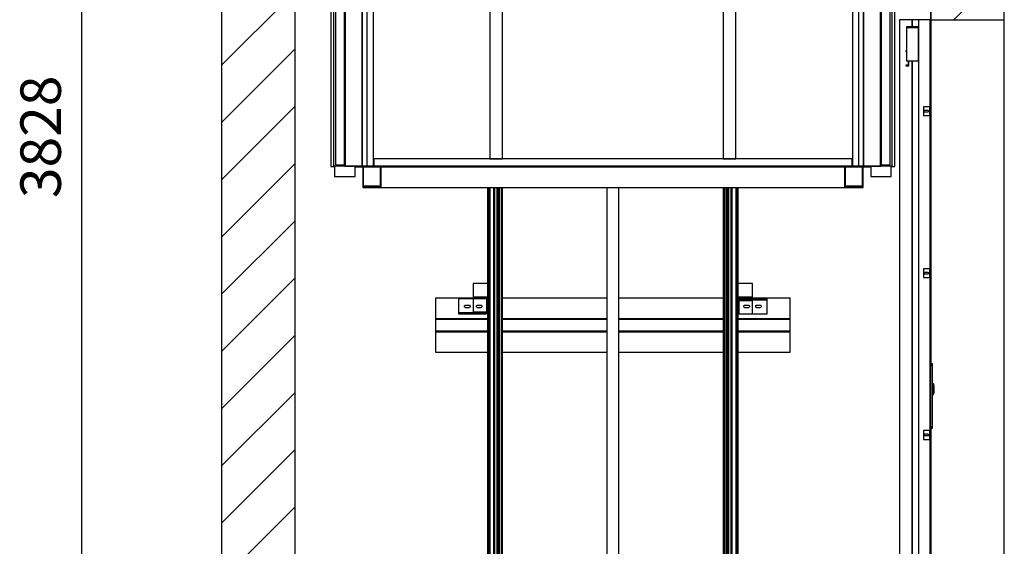
# Model space of a CAD drawing. Extents: x 5 to 3075, y 5 to 302.
# Drawn here: x 161 to 222, y 112 to 144 of the extents above; entities that cross this region are included whole.
import ezdxf

# ---------------------------------------------------------------- set-up
doc = ezdxf.new("R2010")
doc.units = 0
doc.header["$LTSCALE"] = 0.5
doc.header["$MEASUREMENT"] = 0
doc.layers.get('0').update_dxf_attribs({"linetype": 'CONTINUOUS'})
doc.layers.add('8', color=3, linetype='CONTINUOUS')
doc.layers.add('9', color=7, linetype='CONTINUOUS')
doc.styles.add('LD', font='ARIALUNI.TTF')
doc.dimstyles.new('LIFT', dxfattribs={"dimtxt": 2, "dimasz": 2.5, "dimexe": 1.25, "dimexo": 0, "dimgap": 0.5, "dimtad": 1, "dimdec": 0, "dimzin": 0, "dimdsep": 46, "dimtxsty": 'LD', "dimcen": 0, "dimdle": 3.5, "dimclrd": 1, "dimclre": 1, "dimclrt": 5, "dimadec": 0, "dimazin": 0, "dimtfac": 1, "dimtdec": 0, "dimtix": 1, "dimtmove": 1, "dimatfit": 3, "dimfxl": 1, "dimtolj": 1, "dimtzin": 0, "dimarcsym": 0})

# ---------------------------------------------------------------- blocks, each defined once
blk = doc.blocks.new('LD_20200403095214_00000066')
for p, q in [((-2410, 3528), (-2410, 50)), ((-2160, 50), (-2160, 3528)), ((0, 3528), (0, 2412)), ((250, 2412), (250, 3528)), ((0, 2412), (0, 1242.479)), ((0, 2412), (250, 2412)), ((250, 100), (250, 2412)), ((0, 1024.139), (0, 100))]:
    blk.add_line(p, q)
blk = doc.blocks.new('LD_20200403095214_0000007E')
for p, q in [((876, 2.5), (-876, 2.5)), ((-876, 2.5), (-876, 0)), ((-876, 0), (876, 0)), ((-847.5, 0), (-850, 0)), ((-850, 0), (-850, -70)), ((-847.5, -67.5), (-847.5, 0)), ((-790.5, 0), (-847.5, 0)), ((-788, 0), (-790.5, 0)), ((-790.5, 0), (-790.5, -67.5)), ((-788, -70), (-788, 0)), ((788, 0), (-788, 0)), ((-788, 0), (-788, -70)), ((788, -70), (788, 0)), ((790.5, 0), (788, 0)), ((788, 0), (788, -70)), ((847.5, 0), (790.5, 0)), ((790.5, -67.5), (790.5, 0)), ((850, 0), (847.5, 0)), ((847.5, 0), (847.5, -67.5)), ((850, -70), (850, 0)), ((876, 0), (876, 2.5)), ((-790.5, -65), (-847.5, -65)), ((-847.5, -65), (-790.5, -65)), ((847.5, -65), (790.5, -65)), ((790.5, -65), (847.5, -65)), ((-850, -70), (-788, -70)), ((-790.5, -67.5), (-847.5, -67.5)), ((-847.5, -67.5), (-790.5, -67.5)), ((-788, -70), (788, -70)), ((788, -70), (850, -70)), ((790.5, -67.5), (847.5, -67.5)), ((847.5, -67.5), (790.5, -67.5))]:
    blk.add_line(p, q)
blk = doc.blocks.new('LD_20200403095214_00000081')
for p, q in [((-20, -1391.5), (-20, -3195)), ((-19.8, -3195), (-19.8, -1391.5)), ((-19.8, -1391.5), (-19.8, -3195)), ((-19.4, -3195), (-19.4, -1391.5)), ((-19.4, -1391.5), (-19.4, -3195)), ((-18.7, -3195), (-18.7, -1391.5)), ((-18.7, -1391.5), (-18.7, -3195)), ((-17.7, -3195), (-17.7, -1391.5)), ((-17.7, -1391.5), (-17.7, -3195)), ((-16.6, -1391.5), (-16.6, -3195)), ((-16.6, -3195), (-16.6, -1391.5)), ((-15.3, -3195), (-15.3, -1391.5)), ((-15.3, -1391.5), (-15.3, -3195)), ((-14, -3195), (-14, -1391.5)), ((-14, -1391.5), (-14, -3195)), ((0.3, -3195), (0.3, -1391.5)), ((0.3, -1391.5), (0.3, -3195)), ((0.6, -3195), (0.6, -1391.5)), ((0.6, -1391.5), (0.6, -3195)), ((1, -3195), (1, -1391.5)), ((1, -1391.5), (1, -3195)), ((1.3, -3195), (1.3, -1391.5)), ((1.3, -1391.5), (1.3, -3195)), ((1.6, -3195), (1.6, -1391.5)), ((1.6, -1391.5), (1.6, -3195)), ((1.8, -3195), (1.8, -1391.5)), ((1.8, -1391.5), (1.8, -3195)), ((2, -3195), (2, -1391.5)), ((2, -1391.5), (2, -3195)), ((2, -3195), (2, -1391.5)), ((11.9, -3195), (11.9, -1391.5)), ((11.9, -1391.5), (11.9, -3195)), ((13.6, -3195), (13.6, -1391.5)), ((13.6, -1391.5), (13.6, -3195)), ((15.2, -3195), (15.2, -1391.5)), ((15.2, -1391.5), (15.2, -3195)), ((16.7, -3195), (16.7, -1391.5)), ((16.7, -1391.5), (16.7, -3195)), ((18.1, -3195), (18.1, -1391.5)), ((18.1, -1391.5), (18.1, -3195)), ((19.1, -3195), (19.1, -1391.5)), ((19.1, -1391.5), (19.1, -3195)), ((19.8, -3195), (19.8, -1391.5)), ((19.8, -1391.5), (19.8, -3195)), ((20, -3195), (20, -1391.5)), ((26.8, -3195), (26.8, -1391.5)), ((26.8, -1391.5), (26.8, -3195)), ((27.1, -3195), (27.1, -1391.5)), ((27.1, -1391.5), (27.1, -3195)), ((27.5, -3195), (27.5, -1391.5)), ((27.5, -1391.5), (27.5, -3195)), ((27.8, -3195), (27.8, -1391.5)), ((27.8, -1391.5), (27.8, -3195)), ((28.1, -3195), (28.1, -1391.5)), ((28.1, -1391.5), (28.1, -3195)), ((28.3, -3195), (28.3, -1391.5)), ((28.3, -1391.5), (28.3, -3195)), ((28.5, -3195), (28.5, -1391.5)), ((28.5, -1391.5), (28.5, -3195)), ((28.5, -3195), (28.5, -1391.5))]:
    blk.add_line(p, q)
blk = doc.blocks.new('LD_20200403095214_00000083')
for p, q in [((-28.5, -1391.5), (-28.5, -3195)), ((-28.5, -3195), (-28.5, -1391.5)), ((-28.5, -1391.5), (-28.5, -3195)), ((-28.3, -1391.5), (-28.3, -3195)), ((-28.3, -3195), (-28.3, -1391.5)), ((-28.1, -1391.5), (-28.1, -3195)), ((-28.1, -3195), (-28.1, -1391.5)), ((-27.8, -1391.5), (-27.8, -3195)), ((-27.8, -3195), (-27.8, -1391.5)), ((-27.5, -1391.5), (-27.5, -3195)), ((-27.5, -3195), (-27.5, -1391.5)), ((-27.1, -1391.5), (-27.1, -3195)), ((-27.1, -3195), (-27.1, -1391.5)), ((-26.8, -1391.5), (-26.8, -3195)), ((-26.8, -3195), (-26.8, -1391.5)), ((-20, -1391.5), (-20, -3195)), ((-19.8, -1391.5), (-19.8, -3195)), ((-19.8, -3195), (-19.8, -1391.5)), ((-19.1, -1391.5), (-19.1, -3195)), ((-19.1, -3195), (-19.1, -1391.5)), ((-18.1, -1391.5), (-18.1, -3195)), ((-18.1, -3195), (-18.1, -1391.5)), ((-16.7, -1391.5), (-16.7, -3195)), ((-16.7, -3195), (-16.7, -1391.5)), ((-15.2, -1391.5), (-15.2, -3195)), ((-15.2, -3195), (-15.2, -1391.5)), ((-13.6, -1391.5), (-13.6, -3195)), ((-13.6, -3195), (-13.6, -1391.5)), ((-11.9, -1391.5), (-11.9, -3195)), ((-11.9, -3195), (-11.9, -1391.5)), ((-2, -1391.5), (-2, -3195)), ((-2, -3195), (-2, -1391.5)), ((-2, -1391.5), (-2, -3195)), ((-1.8, -1391.5), (-1.8, -3195)), ((-1.8, -3195), (-1.8, -1391.5)), ((-1.6, -1391.5), (-1.6, -3195)), ((-1.6, -3195), (-1.6, -1391.5)), ((-1.3, -1391.5), (-1.3, -3195)), ((-1.3, -3195), (-1.3, -1391.5)), ((-1, -1391.5), (-1, -3195)), ((-1, -3195), (-1, -1391.5)), ((-0.6, -1391.5), (-0.6, -3195)), ((-0.6, -3195), (-0.6, -1391.5)), ((-0.3, -1391.5), (-0.3, -3195)), ((-0.3, -3195), (-0.3, -1391.5)), ((14, -1391.5), (14, -3195)), ((14, -3195), (14, -1391.5)), ((15.3, -1391.5), (15.3, -3195)), ((15.3, -3195), (15.3, -1391.5)), ((16.6, -3195), (16.6, -1391.5)), ((16.6, -1391.5), (16.6, -3195)), ((17.7, -1391.5), (17.7, -3195)), ((17.7, -3195), (17.7, -1391.5)), ((18.7, -1391.5), (18.7, -3195)), ((18.7, -3195), (18.7, -1391.5)), ((19.4, -1391.5), (19.4, -3195)), ((19.4, -3195), (19.4, -1391.5)), ((19.8, -1391.5), (19.8, -3195)), ((19.8, -3195), (19.8, -1391.5)), ((20, -3195), (20, -1391.5))]:
    blk.add_line(p, q)
blk = doc.blocks.new('LD_20200403095214_00000086')
for p, q in [((-20, 1841.5), (-20, 462)), ((20, 462), (20, 1841.5))]:
    blk.add_line(p, q)
blk = doc.blocks.new('LD_20200403095214_0000008A')
for p, q in [((-34, 2095), (-34, 5)), ((-4, 5), (-4, 2095)), ((0, 0), (-70, 0)), ((-70, 0), (-70, -35)), ((-34, 5), (-4, 5)), ((0, -35), (0, 0)), ((-70, -35), (0, -35))]:
    blk.add_line(p, q)
blk = doc.blocks.new('LD_20200403095214_0000008E')
for p, q in [((2.2, -174.2), (2.2, -2174.2)), ((12.5, -2174.2), (12.5, -702)), ((2.2, -2174.2), (12.5, -2174.2))]:
    blk.add_line(p, q)
blk = doc.blocks.new('LD_20200403095214_0000008F')
for p, q in [((-1663.7, 0), (-1663.7, 2196)), ((-36.3, 2196), (-36.3, 0)), ((-1685, 0), (-1663.7, 0)), ((-36.3, 0), (-15, 0))]:
    blk.add_line(p, q)
blk = doc.blocks.new('LD_20200403095214_00000092')
for p, q in [((-15, 2196), (-15, 0)), ((1.5, 0), (1.5, 2196)), ((1.5, 2101.5), (1.5, 0)), ((59.5, 2101.5), (59.5, 0)), ((59.5, 0), (59.5, 2101.5)), ((61, 0), (61, 2101.5)), ((-15, 0), (1.5, 0)), ((1.5, 0), (59.5, 0)), ((59.5, 0), (61, 0))]:
    blk.add_line(p, q)
blk = doc.blocks.new('LD_20200403095214_00000093')
for p, q in [((-1.5, 2196), (-1.5, 0)), ((15, 0), (15, 2196)), ((-61, 2101.5), (-61, 0)), ((-59.5, 2101.5), (-59.5, 0)), ((-59.5, 0), (-59.5, 2101.5)), ((-1.5, 0), (-1.5, 2101.5)), ((-61, 0), (-59.5, 0)), ((-59.5, 0), (-1.5, 0)), ((-1.5, 0), (15, 0))]:
    blk.add_line(p, q)
blk = doc.blocks.new('LD_20200403095214_00000094')
for p, q in [((432.5, 2133), (432.5, 25)), ((475.5, 25), (475.5, 2133)), ((1224.5, 2133), (1224.5, 25)), ((1267.5, 25), (1267.5, 2133)), ((36.3, 2), (37.5, 2)), ((37.5, 25), (37.5, 0)), ((1662.5, 25), (37.5, 25)), ((37.5, 0), (1662.5, 0)), ((432.5, 25), (475.5, 25)), ((1224.5, 25), (1267.5, 25)), ((1662.5, 0), (1662.5, 25)), ((1662.5, 2), (1663.7, 2))]:
    blk.add_line(p, q)
blk = doc.blocks.new('LD_20200403095214_00000097')
for p, q in [((4, 2095), (4, 5)), ((34, 5), (34, 2095)), ((0, 0), (0, -35)), ((70, 0), (0, 0)), ((4, 5), (34, 5)), ((70, -35), (70, 0)), ((0, -35), (70, -35))]:
    blk.add_line(p, q)
blk = doc.blocks.new('LD_20200403095214_0000009B')
for p, q in [((-2.2, -2174.2), (-2.2, -174.2)), ((-12.5, -702), (-12.5, -2174.2)), ((-12.5, -2174.2), (-2.2, -2174.2))]:
    blk.add_line(p, q)
blk = doc.blocks.new('LD_20200403095214_0000009E')
for p, q in [((-424.5, 142), (-474.5, 142)), ((-474.5, 142), (-474.5, 95)), ((-424.5, 95), (-424.5, 142)), ((474.5, 142), (424.5, 142)), ((424.5, 142), (424.5, 95)), ((474.5, 95), (474.5, 142)), ((-602.5, 92), (-602.5, 22)), ((-424.5, 92), (-602.5, 92)), ((-474.5, 89), (-524.5, 89)), ((-524.5, 89), (-524.5, 45)), ((-503.7, 65.7), (-502.7, 67.2)), ((-502.7, 67.2), (-501.2, 68.2)), ((-501.2, 68.2), (-499.5, 68.5)), ((-499.5, 68.5), (-489.5, 68.5)), ((-489.5, 68.5), (-487.8, 68.2)), ((-487.8, 68.2), (-486.3, 67.2)), ((-486.3, 67.2), (-485.3, 65.7)), ((-474.5, 95), (-424.5, 95)), ((-424.5, 95), (-474.5, 95)), ((-474.5, 95), (-474.5, 92)), ((-474.5, 92), (-424.5, 92)), ((-474.5, 89), (-474.5, 45)), ((-430.5, 89), (-474.5, 89)), ((-463.7, 65.7), (-462.7, 67.2)), ((-462.7, 67.2), (-461.2, 68.2)), ((-461.2, 68.2), (-459.5, 68.5)), ((-459.5, 68.5), (-449.5, 68.5)), ((-449.5, 68.5), (-447.8, 68.2)), ((-447.8, 68.2), (-446.3, 67.2)), ((-446.3, 67.2), (-445.3, 65.7)), ((-429.4, 89), (-430.5, 89)), ((-428.4, 89), (-429.4, 89)), ((-427.7, 89), (-428.4, 89)), ((-428.4, 45), (-428.4, 89)), ((-427.5, 89), (-427.7, 89)), ((-424.5, 89), (-427.5, 89)), ((-427.5, 89), (-427.5, 45)), ((-427.5, 69.5), (-427.5, 69.3)), ((-427.5, 45), (-427.5, 69.3)), ((-424.5, 92), (-424.5, 95)), ((-424.5, 45), (-424.5, 89)), ((-20, 92), (-376, 92)), ((376, 92), (20, 92)), ((424.5, 95), (474.5, 95)), ((474.5, 95), (424.5, 95)), ((424.5, 95), (424.5, 92)), ((424.5, 92), (474.5, 92)), ((602.5, 92), (424.5, 92)), ((425, 85.3), (424.5, 83)), ((424.5, 83), (424.5, 39)), ((426.3, 87.2), (425, 85.3)), ((428.2, 88.5), (426.3, 87.2)), ((427.5, 83), (427.7, 84.1)), ((427.7, 83), (427.5, 83)), ((427.5, 83), (427.5, 58.7)), ((427.5, 39), (427.5, 83)), ((427.7, 84.1), (428.4, 85.1)), ((428.4, 83), (427.7, 83)), ((430.5, 89), (428.2, 88.5)), ((428.4, 85.1), (429.4, 85.8)), ((428.4, 83), (428.4, 39)), ((429.4, 83), (428.4, 83)), ((429.4, 85.8), (430.5, 86)), ((430.5, 83), (429.4, 83)), ((440.5, 89), (430.5, 89)), ((430.5, 86), (430.5, 85.8)), ((524.5, 86), (430.5, 86)), ((430.5, 86), (440.5, 86)), ((430.5, 85.8), (430.5, 85.1)), ((430.5, 85.1), (430.5, 84.1)), ((524.5, 85.1), (430.5, 85.1)), ((430.5, 84.1), (430.5, 83)), ((474.5, 83), (430.5, 83)), ((524.5, 89), (440.5, 89)), ((440.5, 89), (440.5, 86)), ((440.5, 86), (524.5, 86)), ((445.3, 65.7), (446.3, 67.2)), ((446.3, 67.2), (447.8, 68.2)), ((447.8, 68.2), (449.5, 68.5)), ((449.5, 68.5), (459.5, 68.5)), ((459.5, 68.5), (461.2, 68.2)), ((461.2, 68.2), (462.7, 67.2)), ((462.7, 67.2), (463.7, 65.7)), ((474.5, 92), (474.5, 95)), ((474.5, 39), (474.5, 83)), ((485.3, 65.7), (486.3, 67.2)), ((486.3, 67.2), (487.8, 68.2)), ((487.8, 68.2), (489.5, 68.5)), ((489.5, 68.5), (499.5, 68.5)), ((499.5, 68.5), (501.2, 68.2)), ((501.2, 68.2), (502.7, 67.2)), ((502.7, 67.2), (503.7, 65.7)), ((524.5, 86), (524.5, 89)), ((524.5, 85.8), (524.5, 86)), ((524.5, 85.1), (524.5, 85.8)), ((524.5, 84.1), (524.5, 85.1)), ((524.5, 83), (524.5, 84.1)), ((524.5, 39), (524.5, 83)), ((602.5, 22), (602.5, 92)), ((-524.5, 45), (-524.5, 43.9)), ((-524.5, 43.9), (-524.5, 42.9)), ((-524.5, 42.9), (-524.5, 42.2)), ((-524.5, 42.9), (-430.5, 42.9)), ((-524.5, 42.2), (-524.5, 42)), ((-524.5, 42), (-430.5, 42)), ((-440.5, 42), (-524.5, 42)), ((-524.5, 42), (-524.5, 39)), ((-524.5, 39), (-440.5, 39)), ((-504, 64), (-503.7, 65.7)), ((-503.7, 62.3), (-504, 64)), ((-502.7, 60.8), (-503.7, 62.3)), ((-501.2, 59.8), (-502.7, 60.8)), ((-499.5, 59.5), (-501.2, 59.8)), ((-489.5, 59.5), (-499.5, 59.5)), ((-487.8, 59.8), (-489.5, 59.5)), ((-486.3, 60.8), (-487.8, 59.8)), ((-485.3, 62.3), (-486.3, 60.8)), ((-485.3, 65.7), (-485, 64)), ((-485, 64), (-485.3, 62.3)), ((-474.5, 45), (-430.5, 45)), ((-464, 64), (-463.7, 65.7)), ((-463.7, 62.3), (-464, 64)), ((-462.7, 60.8), (-463.7, 62.3)), ((-461.2, 59.8), (-462.7, 60.8)), ((-459.5, 59.5), (-461.2, 59.8)), ((-449.5, 59.5), (-459.5, 59.5)), ((-447.8, 59.8), (-449.5, 59.5)), ((-446.3, 60.8), (-447.8, 59.8)), ((-445.3, 62.3), (-446.3, 60.8)), ((-445.3, 65.7), (-445, 64)), ((-445, 64), (-445.3, 62.3)), ((-430.5, 42), (-440.5, 42)), ((-440.5, 39), (-440.5, 42)), ((-440.5, 39), (-430.5, 39)), ((-430.5, 45), (-429.4, 45)), ((-430.5, 43.9), (-430.5, 45)), ((-430.5, 42.9), (-430.5, 43.9)), ((-430.5, 42.2), (-430.5, 42.9)), ((-429.4, 42.2), (-430.5, 42)), ((-430.5, 42), (-430.5, 42.2)), ((-430.5, 39), (-428.2, 39.5)), ((-429.4, 45), (-428.4, 45)), ((-428.4, 42.9), (-429.4, 42.2)), ((-428.4, 45), (-427.7, 45)), ((-427.7, 43.9), (-428.4, 42.9)), ((-428.2, 39.5), (-426.3, 40.8)), ((-427.7, 45), (-427.5, 45)), ((-427.5, 45), (-427.7, 43.9)), ((-426.3, 40.8), (-425, 42.7)), ((-425, 42.7), (-424.5, 45)), ((424.5, 39), (427.5, 39)), ((427.5, 58.5), (427.5, 58.7)), ((427.5, 39), (427.7, 39)), ((427.7, 39), (428.4, 39)), ((428.4, 39), (429.4, 39)), ((429.4, 39), (430.5, 39)), ((430.5, 39), (474.5, 39)), ((445, 64), (445.3, 65.7)), ((445.3, 62.3), (445, 64)), ((446.3, 60.8), (445.3, 62.3)), ((447.8, 59.8), (446.3, 60.8)), ((449.5, 59.5), (447.8, 59.8)), ((459.5, 59.5), (449.5, 59.5)), ((461.2, 59.8), (459.5, 59.5)), ((462.7, 60.8), (461.2, 59.8)), ((463.7, 62.3), (462.7, 60.8)), ((463.7, 65.7), (464, 64)), ((464, 64), (463.7, 62.3)), ((474.5, 39), (524.5, 39)), ((485, 64), (485.3, 65.7)), ((485.3, 62.3), (485, 64)), ((486.3, 60.8), (485.3, 62.3)), ((487.8, 59.8), (486.3, 60.8)), ((489.5, 59.5), (487.8, 59.8)), ((499.5, 59.5), (489.5, 59.5)), ((501.2, 59.8), (499.5, 59.5)), ((502.7, 60.8), (501.2, 59.8)), ((503.7, 62.3), (502.7, 60.8)), ((503.7, 65.7), (504, 64)), ((504, 64), (503.7, 62.3)), ((-602.5, 22), (-424.5, 22)), ((-424.5, 22), (-602.5, 22)), ((-602.5, 22), (-602.5, 20)), ((-602.5, 20), (-424.5, 20)), ((-424.5, 20), (-602.5, 20)), ((-602.5, 20), (-602.5, -20)), ((-376, 22), (-20, 22)), ((-20, 22), (-376, 22)), ((-376, 20), (-20, 20)), ((-20, 20), (-376, 20)), ((20, 22), (376, 22)), ((376, 22), (20, 22)), ((20, 20), (376, 20)), ((376, 20), (20, 20)), ((424.5, 22), (602.5, 22)), ((602.5, 22), (424.5, 22)), ((424.5, 20), (602.5, 20)), ((602.5, 20), (424.5, 20)), ((602.5, 20), (602.5, 22)), ((602.5, -20), (602.5, 20)), ((-602.5, -20), (-424.5, -20)), ((-424.5, -20), (-602.5, -20)), ((-602.5, -20), (-602.5, -22)), ((-602.5, -22), (-424.5, -22)), ((-424.5, -22), (-602.5, -22)), ((-602.5, -22), (-602.5, -92)), ((-376, -20), (-20, -20)), ((-20, -20), (-376, -20)), ((-376, -22), (-20, -22)), ((-20, -22), (-376, -22)), ((20, -20), (376, -20)), ((376, -20), (20, -20)), ((20, -22), (376, -22)), ((376, -22), (20, -22)), ((424.5, -20), (602.5, -20)), ((602.5, -20), (424.5, -20)), ((424.5, -22), (602.5, -22)), ((602.5, -22), (424.5, -22)), ((602.5, -22), (602.5, -20)), ((602.5, -92), (602.5, -22)), ((-602.5, -92), (-424.5, -92)), ((-376, -92), (-20, -92)), ((20, -92), (376, -92)), ((424.5, -92), (602.5, -92))]:
    blk.add_line(p, q)
blk = doc.blocks.new('LD_20200403095214_000000A6')
for p, q in [((7.5, 85.5), (0, 85.5)), ((0, 85.5), (0, 85.4)), ((0, 85.4), (7.5, 85.4)), ((7.5, 85.4), (0, 85.4)), ((0, 85.4), (0, 85)), ((0, 85), (7.5, 85)), ((7.5, 85), (0, 85)), ((0, 85), (0, 84.4)), ((0, 84.4), (7.5, 84.4)), ((7.5, 84.4), (0, 84.4)), ((0, 84.4), (0, 83.6)), ((0, 83.6), (7.5, 83.6)), ((7.5, 83.6), (0, 83.6)), ((0, 83.6), (0, 82.6)), ((0, 82.6), (7.5, 82.6)), ((7.5, 82.6), (0, 82.6)), ((0, 82.6), (0, 81.6)), ((0, 81.6), (7.5, 81.6)), ((7.5, 81.6), (0, 81.6)), ((0, 81.6), (0, 80.5)), ((0, 80.5), (7.5, 80.5)), ((7.5, 80.5), (0, 80.5)), ((0, 80.5), (0, -127.9)), ((7.5, 85.4), (7.5, 85.5)), ((7.5, 85), (7.5, 85.4)), ((7.5, 84.4), (7.5, 85)), ((7.5, 83.6), (7.5, 84.4)), ((7.5, 82.6), (7.5, 83.6)), ((7.5, 81.6), (7.5, 82.6)), ((7.5, 80.5), (7.5, 81.6)), ((7.5, -127.9), (7.5, 80.5)), ((7.5, 18), (7.5, 17.9)), ((9.9, 18), (7.5, 18)), ((7.5, 17.9), (7.5, 17.6)), ((7.5, 17.6), (7.5, 17.1)), ((7.5, 17.1), (7.5, 16.4)), ((9.9, 16.4), (7.5, 16.4)), ((7.5, 16.4), (7.5, 15.6)), ((7.5, 15.6), (7.5, 14.6)), ((7.5, 14.6), (7.5, 13.6)), ((7.5, 13.6), (7.5, 12.5)), ((7.5, 12.5), (7.5, -12.5)), ((9.9, 17.9), (9.9, 18)), ((9.9, 17.6), (9.9, 17.9)), ((9.9, 17.8), (9.9, 17.7)), ((10, 17.8), (9.9, 17.8)), ((9.9, 17.7), (9.9, 17.4)), ((9.9, 17.1), (9.9, 17.6)), ((9.9, 17.4), (9.9, 16.9)), ((9.9, 16.4), (9.9, 17.1)), ((9.9, 16.9), (9.9, 16.2)), ((9.9, 15.6), (9.9, 16.4)), ((9.9, 16.2), (9.9, 15.4)), ((9.9, 16.2), (10, 16.2)), ((9.9, 14.6), (9.9, 15.6)), ((9.9, 15.4), (9.9, 14.5)), ((9.9, 13.6), (9.9, 14.6)), ((9.9, 14.5), (9.9, 13.5)), ((9.9, 12.5), (9.9, 13.6)), ((9.9, 13.5), (9.9, 12.5)), ((9.9, 12.5), (9.9, -12.5)), ((9.9, -12.5), (9.9, 12.5)), ((10.3, 18), (10, 18)), ((10, 18), (10, 17.9)), ((10, 17.9), (10, 17.6)), ((10, 17.7), (10, 17.8)), ((10, 17.4), (10, 17.7)), ((10, 17.6), (10, 17.1)), ((10, 16.9), (10, 17.4)), ((10, 17.1), (10, 16.4)), ((10, 16.2), (10, 16.9)), ((10.3, 16.4), (10, 16.4)), ((10, 16.4), (10, 15.6)), ((10, 15.4), (10, 16.2)), ((10, 15.6), (10, 14.6)), ((10, 14.5), (10, 15.4)), ((10, 14.6), (10, 13.6)), ((10, 13.5), (10, 14.5)), ((10, 13.6), (10, 12.5)), ((10, 12.5), (10, 13.5)), ((10, -12.5), (10, 12.5)), ((10, 12.5), (10, -12.5)), ((10.4, 18), (10.3, 18)), ((10.3, 16.4), (10.5, 16.2)), ((10.5, 17.9), (10.4, 18)), ((10.6, 17.9), (10.5, 17.9)), ((10.6, 16.3), (10.5, 16.2)), ((12.4, 16.1), (10.6, 17.9)), ((10.6, 17.8), (12.4, 16.1)), ((10.6, 17.4), (10.6, 17.8)), ((10.6, 17), (10.6, 17.4)), ((10.6, 16.3), (10.6, 17)), ((10.6, 15.5), (10.6, 16.3)), ((10.6, 14.5), (10.6, 15.5)), ((10.6, 13.5), (10.6, 14.5)), ((10.6, 13.5), (12.4, 12.5)), ((12.4, 16), (12.4, 16.1)), ((12.5, 15.9), (12.4, 16)), ((12.4, -12.5), (12.4, 12.5)), ((12.5, 15.8), (12.5, 15.9)), ((12.5, 15.7), (12.5, 15.8)), ((12.5, 15.4), (12.5, 15.7)), ((12.5, 14.8), (12.5, 15.4)), ((12.5, 14.1), (12.5, 14.8)), ((12.5, 13.4), (12.5, 14.1)), ((12.5, 12.5), (12.5, 13.4)), ((12.5, 12.5), (12.5, 3)), ((13, 12.5), (12.5, 12.5)), ((12.5, -12.5), (12.5, 12.5)), ((12.5, 3), (13, 3)), ((12.5, 1), (12.5, -1)), ((13, 1), (12.5, 1)), ((13, 3), (13, 12.5)), ((13, -1), (13, 1)), ((7.5, -12.5), (7.5, -13.6)), ((7.5, -13.6), (7.5, -14.6)), ((7.5, -14.6), (7.5, -15.6)), ((7.5, -15.6), (7.5, -16.4)), ((7.5, -16.4), (7.5, -17.1)), ((7.5, -16.4), (9.9, -16.4)), ((7.5, -17.1), (7.5, -17.6)), ((7.5, -17.6), (7.5, -17.9)), ((7.5, -17.9), (7.5, -18)), ((7.5, -18), (9.9, -18)), ((9.9, -12.5), (9.9, -13.5)), ((9.9, -13.6), (9.9, -12.5)), ((9.9, -13.5), (9.9, -14.5)), ((9.9, -14.6), (9.9, -13.6)), ((9.9, -14.5), (9.9, -15.4)), ((9.9, -15.6), (9.9, -14.6)), ((9.9, -15.4), (9.9, -16.2)), ((9.9, -16.4), (9.9, -15.6)), ((10, -16.2), (9.9, -16.2)), ((9.9, -16.2), (9.9, -16.9)), ((9.9, -17.1), (9.9, -16.4)), ((9.9, -16.9), (9.9, -17.4)), ((9.9, -17.6), (9.9, -17.1)), ((9.9, -17.4), (9.9, -17.7)), ((9.9, -17.9), (9.9, -17.6)), ((9.9, -17.7), (9.9, -17.8)), ((9.9, -17.8), (10, -17.8)), ((9.9, -18), (9.9, -17.9)), ((10, -13.5), (10, -12.5)), ((10, -12.5), (10, -13.6)), ((10, -14.5), (10, -13.5)), ((10, -13.6), (10, -14.6)), ((10, -15.4), (10, -14.5)), ((10, -14.6), (10, -15.6)), ((10, -16.2), (10, -15.4)), ((10, -15.6), (10, -16.4)), ((10, -16.9), (10, -16.2)), ((10.3, -16.4), (10, -16.4)), ((10, -16.4), (10, -17.1)), ((10, -17.4), (10, -16.9)), ((10, -17.1), (10, -17.6)), ((10, -17.7), (10, -17.4)), ((10, -17.6), (10, -17.9)), ((10, -17.8), (10, -17.7)), ((10, -17.9), (10, -18)), ((10, -18), (10.3, -18)), ((10.5, -16.2), (10.3, -16.4)), ((10.3, -18), (10.4, -18)), ((10.4, -18), (10.5, -17.9)), ((10.5, -16.2), (10.6, -16.3)), ((10.5, -17.9), (10.6, -17.9)), ((12.4, -12.5), (10.6, -13.5)), ((10.6, -14.5), (10.6, -13.5)), ((10.6, -15.5), (10.6, -14.5)), ((10.6, -16.3), (10.6, -15.5)), ((10.6, -17.9), (12.4, -16.1)), ((10.6, -17.8), (12.4, -16.1)), ((10.6, -17), (10.6, -16.3)), ((10.6, -17.4), (10.6, -17)), ((10.6, -17.8), (10.6, -17.4)), ((12.4, -12.5), (12.4, -13.2)), ((12.4, -13.4), (12.4, -12.5)), ((12.4, -13.2), (12.4, -13.4)), ((12.4, -15.7), (12.4, -15.8)), ((12.4, -16), (12.4, -15.7)), ((12.4, -15.8), (12.4, -16)), ((12.4, -16), (12.5, -15.9)), ((12.4, -16), (12.4, -16.1)), ((12.4, -16.1), (12.4, -16)), ((12.4, -16), (12.4, -16)), ((12.4, -16.1), (12.4, -16)), ((12.5, -1), (13, -1)), ((12.5, -3), (12.5, -12.5)), ((13, -3), (12.5, -3)), ((12.5, -12.5), (13, -12.5)), ((12.5, -13.4), (12.5, -12.5)), ((12.5, -14.1), (12.5, -13.4)), ((12.5, -14.8), (12.5, -14.1)), ((12.5, -15.4), (12.5, -14.8)), ((12.5, -15.7), (12.5, -15.4)), ((12.5, -15.8), (12.5, -15.7)), ((12.5, -15.9), (12.5, -15.8)), ((13, -12.5), (13, -3)), ((0, -127.9), (7.5, -127.9)), ((7.5, -127.9), (0, -127.9)), ((0, -127.9), (0, -129)), ((0, -129), (7.5, -129)), ((7.5, -129), (0, -129)), ((0, -129), (0, -130)), ((0, -130), (7.5, -130)), ((7.5, -130), (0, -130)), ((0, -130), (0, -131)), ((0, -131), (7.5, -131)), ((7.5, -131), (0, -131)), ((0, -131), (0, -131.8)), ((0, -131.8), (7.5, -131.8)), ((7.5, -131.8), (0, -131.8)), ((0, -131.8), (0, -132.4)), ((0, -132.4), (7.5, -132.4)), ((7.5, -132.4), (0, -132.4)), ((0, -132.4), (0, -132.7)), ((0, -132.7), (7.5, -132.7)), ((7.5, -132.7), (0, -132.7)), ((0, -132.7), (0, -132.9)), ((0, -132.9), (7.5, -132.9)), ((7.5, -129), (7.5, -127.9)), ((7.5, -130), (7.5, -129)), ((7.5, -131), (7.5, -130)), ((7.5, -131.8), (7.5, -131)), ((7.5, -132.4), (7.5, -131.8)), ((7.5, -132.7), (7.5, -132.4)), ((7.5, -132.9), (7.5, -132.7))]:
    blk.add_line(p, q)
blk = doc.blocks.new('LD_20200403095214_000000A7')
for p, q in [((-62, 2312), (-104.5, 2312)), ((-104.5, 2312), (-104.5, 0)), ((-62, 2287.2), (-62, 2312)), ((-40, 2312), (-62, 2312)), ((-62, 2312), (-62, 2287.2)), ((0, 2312), (-40, 2312)), ((-40, 2312), (-40, 0)), ((0, 2016), (0, 2312)), ((-81, 2287.2), (-81, 2285.2)), ((-40, 2287.2), (-81, 2287.2)), ((-81, 2285.2), (-40, 2285.2)), ((-81, 2285.2), (-81, 2171.8)), ((-40, 2285.2), (-81, 2285.2)), ((-40, 2171.8), (-40, 2285.2)), ((0, 2220), (0, 2219.5)), ((1, 2220), (0, 2220)), ((0, 2219.5), (0, 2217.9)), ((0, 2217.9), (0, 2215.7)), ((0, 2215.7), (0, 2213)), ((0, 2213), (0, 2210.3)), ((0, 2210.3), (0, 2208.1)), ((0, 2208.1), (0, 2206.5)), ((1, 2219.5), (1, 2220)), ((1, 2217.9), (1, 2219.5)), ((1, 2215.7), (1, 2217.9)), ((1, 2213), (1, 2215.7)), ((1, 2210.3), (1, 2213)), ((1, 2208.1), (1, 2210.3)), ((1, 2206.5), (1, 2208.1)), ((-83.6, 2206.2), (-83.6, 2204.2)), ((-81, 2206.2), (-83.6, 2206.2)), ((-83.6, 2204.2), (-81, 2204.2)), ((0, 2206.5), (0, 2206)), ((0, 2206), (1, 2206)), ((1, 2206), (1, 2206.5)), ((-83.6, 2157.2), (-83.6, 2155.2)), ((-74.6, 2157.2), (-83.6, 2157.2)), ((-83.6, 2155.2), (-72.6, 2155.2)), ((-81, 2171.8), (-40, 2171.8)), ((-74.6, 2171.8), (-74.6, 2157.2)), ((-72.6, 2155.2), (-72.6, 2171.8)), ((-62, 0), (-62, 2171.8)), ((-62, 2171.8), (-62, 0)), ((0, 1466), (0, 1986)), ((0, 916), (0, 1436)), ((0, 366), (0, 886))]:
    blk.add_line(p, q)
blk = doc.blocks.new('LD_20200403095214_000000B1')
for p, q in [((-6, 15), (-25, 15)), ((-25, 15), (-25, -15)), ((-22.5, 0), (-22.2, 1.3)), ((-22.2, -1.3), (-22.5, 0)), ((-22.2, 1.3), (-21.5, 2.5)), ((-21.5, 2.5), (-20.3, 3.2)), ((-20.3, 3.2), (-19, 3.5)), ((-19, 3.5), (-11, 3.5)), ((-11, 3.5), (-9.7, 3.2)), ((-9.7, 3.2), (-8.5, 2.5)), ((-8.5, 2.5), (-7.8, 1.3)), ((-7.8, 1.3), (-7.5, 0)), ((-7.5, 0), (-7.8, -1.3)), ((-4.9, 15), (-6, 15)), ((-3.9, 15), (-4.9, 15)), ((-3.9, 15), (-3.9, -15)), ((-3.2, 15), (-3.9, 15)), ((-3, 15), (-3.2, 15)), ((0, 15), (-3, 15)), ((-3, 15), (-3, -15)), ((-3, -15), (-3, 15)), ((0, -15), (0, 15)), ((-25, -15), (-6, -15)), ((-21.5, -2.5), (-22.2, -1.3)), ((-20.3, -3.2), (-21.5, -2.5)), ((-19, -3.5), (-20.3, -3.2)), ((-11, -3.5), (-19, -3.5)), ((-9.7, -3.2), (-11, -3.5)), ((-8.5, -2.5), (-9.7, -3.2)), ((-7.8, -1.3), (-8.5, -2.5)), ((-6, -15), (-4.9, -15)), ((-4.9, -15), (-3.9, -15)), ((-3.9, -15), (-3.2, -15)), ((-3.2, -15), (-3, -15)), ((-3, -15), (0, -15))]:
    blk.add_line(p, q)
blk = doc.blocks.new('LD_20200403095214_000000B2')
for p, q in [((-6, 15), (-25, 15)), ((-25, 15), (-25, -15)), ((-22.5, 0), (-22.2, 1.3)), ((-22.2, -1.3), (-22.5, 0)), ((-22.2, 1.3), (-21.5, 2.5)), ((-21.5, 2.5), (-20.3, 3.2)), ((-20.3, 3.2), (-19, 3.5)), ((-19, 3.5), (-11, 3.5)), ((-11, 3.5), (-9.7, 3.2)), ((-9.7, 3.2), (-8.5, 2.5)), ((-8.5, 2.5), (-7.8, 1.3)), ((-7.8, 1.3), (-7.5, 0)), ((-7.5, 0), (-7.8, -1.3)), ((-4.9, 15), (-6, 15)), ((-3.9, 15), (-4.9, 15)), ((-3.9, 15), (-3.9, -15)), ((-3.2, 15), (-3.9, 15)), ((-3, 15), (-3.2, 15)), ((0, 15), (-3, 15)), ((-3, 15), (-3, -15)), ((-3, -15), (-3, 15)), ((0, -15), (0, 15)), ((-25, -15), (-6, -15)), ((-21.5, -2.5), (-22.2, -1.3)), ((-20.3, -3.2), (-21.5, -2.5)), ((-19, -3.5), (-20.3, -3.2)), ((-11, -3.5), (-19, -3.5)), ((-9.7, -3.2), (-11, -3.5)), ((-8.5, -2.5), (-9.7, -3.2)), ((-7.8, -1.3), (-8.5, -2.5)), ((-6, -15), (-4.9, -15)), ((-4.9, -15), (-3.9, -15)), ((-3.9, -15), (-3.2, -15)), ((-3.2, -15), (-3, -15)), ((-3, -15), (0, -15))]:
    blk.add_line(p, q)
blk = doc.blocks.new('LD_20200403095214_000000B3')
for p, q in [((-6, 15), (-25, 15)), ((-25, 15), (-25, -15)), ((-22.5, 0), (-22.2, 1.3)), ((-22.2, -1.3), (-22.5, 0)), ((-22.2, 1.3), (-21.5, 2.5)), ((-21.5, 2.5), (-20.3, 3.2)), ((-20.3, 3.2), (-19, 3.5)), ((-19, 3.5), (-11, 3.5)), ((-11, 3.5), (-9.7, 3.2)), ((-9.7, 3.2), (-8.5, 2.5)), ((-8.5, 2.5), (-7.8, 1.3)), ((-7.8, 1.3), (-7.5, 0)), ((-7.5, 0), (-7.8, -1.3)), ((-4.9, 15), (-6, 15)), ((-3.9, 15), (-4.9, 15)), ((-3.9, 15), (-3.9, -15)), ((-3.2, 15), (-3.9, 15)), ((-3, 15), (-3.2, 15)), ((0, 15), (-3, 15)), ((-3, 15), (-3, -15)), ((-3, -15), (-3, 15)), ((0, -15), (0, 15)), ((-25, -15), (-6, -15)), ((-21.5, -2.5), (-22.2, -1.3)), ((-20.3, -3.2), (-21.5, -2.5)), ((-19, -3.5), (-20.3, -3.2)), ((-11, -3.5), (-19, -3.5)), ((-9.7, -3.2), (-11, -3.5)), ((-8.5, -2.5), (-9.7, -3.2)), ((-7.8, -1.3), (-8.5, -2.5)), ((-6, -15), (-4.9, -15)), ((-4.9, -15), (-3.9, -15)), ((-3.9, -15), (-3.2, -15)), ((-3.2, -15), (-3, -15)), ((-3, -15), (0, -15))]:
    blk.add_line(p, q)
blk = doc.blocks.new('*D313')
at = {"layer": '9', "color": 1}
for p, q in [((217.455, 171.873), (163.75, 171.873)), ((165, 169.373), (165, 104.773)), ((217.455, 102.273), (163.75, 102.273))]:
    blk.add_line(p, q, dxfattribs=at)
for p in [(217.445, 171.873), (217.445, 102.273)]:
    blk.add_point(p, dxfattribs=at)
for points in [[(165, 171.873), (165.417, 169.373), (164.583, 169.373), (165, 171.873)], [(165, 102.273), (164.583, 104.773), (165.417, 104.773), (165, 102.273)]]:
    blk.add_solid(points, dxfattribs=at)
at = {"layer": '9', "color": 5, "insert": (164.5, 137.073), "char_height": 2.5, "attachment_point": 8, "rotation": 90, "style": 'LD'}
blk.add_mtext('3828', dxfattribs=at)
blk = doc.blocks.new('*D315')
at = {"layer": '9', "color": 1}
for p, q in [((178.182, 100.455), (178.182, 227.214)), ((217.455, 100.455), (217.455, 227.214)), ((214.955, 225.964), (180.682, 225.964))]:
    blk.add_line(p, q, dxfattribs=at)
for p in [(178.182, 100.465), (217.455, 100.465)]:
    blk.add_point(p, dxfattribs=at)
for points in [[(178.182, 225.964), (180.682, 226.38), (180.682, 225.547), (178.182, 225.964)], [(217.455, 225.964), (214.955, 225.547), (214.955, 226.38), (217.455, 225.964)]]:
    blk.add_solid(points, dxfattribs=at)
at = {"layer": '9', "color": 5, "insert": (197.818, 226.464), "char_height": 2.5, "attachment_point": 8, "style": 'LD'}
blk.add_mtext('2160', dxfattribs=at)
blk = doc.blocks.new('LD_20200403095214_000000C0')
at = {"layer": '8'}
for p, q in [((78.5, 2412), (250, 2583.5)), ((-2410, 2256.9), (-2160, 2506.9)), ((-2410, 2062.5), (-2160, 2312.5)), ((-2410, 1868), (-2160, 2118)), ((-2410, 1673.5), (-2160, 1923.5)), ((-2410, 1479.1), (-2160, 1729.1)), ((-2410, 1284.6), (-2160, 1534.6)), ((-2410, 1090.2), (-2160, 1340.2)), ((-2410, 895.7), (-2160, 1145.7)), ((-2410, 701.3), (-2160, 951.3)), ((-2410, 506.8), (-2160, 756.8))]:
    blk.add_line(p, q, dxfattribs=at)

msp = doc.modelspace()

# ---------------------------------------------------------------- block references
at = {"xscale": 0.01818181818181818, "yscale": 0.01818181818181818, "zscale": 0.01818181818181818}
for name, p in [('LD_20200403095214_00000066', (217.455, 100.455)), ('LD_20200403095214_000000C0', (217.455, 100.455)), ('LD_20200403095214_00000081', (190.464, 159.236)), ('LD_20200403095214_00000083', (205.173, 159.236)), ('LD_20200403095214_00000086', (197.818, 100.455)), ('LD_20200403095214_0000009B', (180.618, 174.764)), ('LD_20200403095214_0000008E', (215.018, 174.764)), ('LD_20200403095214_00000093', (182.364, 135.255)), ('LD_20200403095214_0000008F', (213.273, 135.255)), ('LD_20200403095214_00000092', (213.273, 135.255)), ('LD_20200403095214_00000094', (182.364, 135.255)), ('LD_20200403095214_00000097', (180.618, 135.255)), ('LD_20200403095214_0000008A', (215.018, 135.255)), ('LD_20200403095214_000000A7', (217.427, 102.273)), ('LD_20200403095214_000000B3', (217.455, 138.655)), ('LD_20200403095214_0000007E', (197.818, 135.209)), ('LD_20200403095214_000000B2', (217.455, 128.655)), ('LD_20200403095214_0000009E', (197.818, 125.436)), ('LD_20200403095214_000000A6', (217.427, 121.491)), ('LD_20200403095214_000000B1', (217.455, 118.655))]:
    msp.add_blockref(name, p, dxfattribs=at)

# ---------------------------------------------------------------- dimensions: what is measured, and where the dimension line sits
at = {"layer": '9'}
dim = msp.add_linear_dim(base=(197.818, 225.964), p1=(178.182, 100.455), p2=(217.455, 100.455), dimstyle='LIFT', override={"dimscale": 1, "dimtxt": 2.5, "dimlfac": 55, "dimtix": 1}, dxfattribs=at)
dim.commit()
dim.dimension.update_dxf_attribs({"geometry": '*D315', "text_midpoint": (197.818, 225.964)})
dim = msp.add_linear_dim(base=(165, 137.073), p1=(217.455, 102.273), p2=(217.455, 171.873), angle=90, dimstyle='LIFT', override={"dimscale": 1, "dimtxt": 2.5, "dimlfac": 55, "dimtix": 1}, dxfattribs=at)
dim.commit()
dim.dimension.update_dxf_attribs({"geometry": '*D313', "text_midpoint": (165, 137.073)})

doc.saveas('drawing.dxf')
